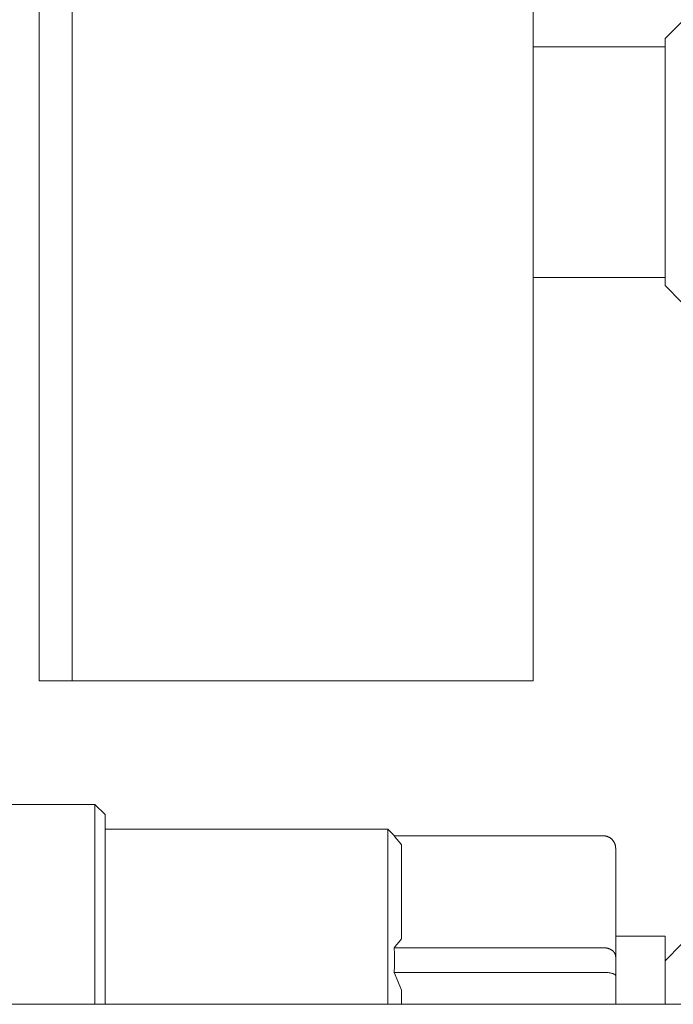
# Model space of a CAD drawing. Units: millimetres. Extents: x -1327 to 1947, y 3796 to 8679.
# Drawn here: x 253 to 293, y 4070 to 4130 of the extents above; entities that cross this region are included whole.
import ezdxf

# ---------------------------------------------------------------- set-up
doc = ezdxf.new("R2010")
doc.units = ezdxf.units.MM
doc.layers.add('Make2D$Visible$Curves$0', color=254, linetype='Continuous', lineweight=0, true_color=0xbebebe)
doc.layers.add('Make2D$Visible$Curves$3DCPCOLOR254', color=7, linetype='Continuous', lineweight=0, true_color=0xd6d6d6)

msp = doc.modelspace()

# ---------------------------------------------------------------- linework, layer by layer
at = {"layer": 'Make2D$Visible$Curves$0', "color": 7, "true_color": 0xffffff}
for points in [[(254.025, 4152.646), (254.025, 4121.146)], [(254.025, 4121.146), (254.025, 4089.646)], [(256.025, 4089.646), (254.025, 4089.646)]]:
    msp.add_lwpolyline(points, dxfattribs=at)
at = {"layer": 'Make2D$Visible$Curves$0'}
for points in [[(256.025, 4121.146), (256.025, 4152.646)], [(284.025, 4121.146), (284.025, 4152.646)], [(292.025, 4128.646), (293.025, 4129.646)], [(292.025, 4128.646), (292.025, 4128.146)], [(284.025, 4128.146), (292.025, 4128.146)], [(292.025, 4123.838), (292.025, 4128.146)], [(292.025, 4123.838), (292.025, 4118.453)], [(256.025, 4089.646), (256.025, 4121.146)], [(284.025, 4089.646), (284.025, 4121.146)], [(292.025, 4114.146), (292.025, 4118.453)], [(284.025, 4114.146), (292.025, 4114.146)], [(292.025, 4114.146), (292.025, 4113.646)], [(293.025, 4112.646), (292.025, 4113.646)], [(284.025, 4089.646), (256.025, 4089.646)], [(251.646, 4082.146), (257.404, 4082.146)], [(257.404, 4082.146), (258.025, 4081.524)], [(257.404, 4082.146), (257.404, 4070.004)], [(258.025, 4070.003), (258.025, 4081.524)], [(258.025, 4080.646), (275.183, 4080.646)], [(275.183, 4080.646), (275.595, 4080.234)], [(275.183, 4080.646), (275.183, 4070.003)], [(275.57, 4080.234), (275.726, 4080.057), (275.877, 4079.876), (276.025, 4079.692)], [(275.57, 4080.234), (288.278, 4080.234)], [(288.278, 4080.234), (288.304, 4080.234), (288.329, 4080.232), (288.354, 4080.23), (288.38, 4080.227), (288.405, 4080.223), (288.43, 4080.218), (288.455, 4080.213), (288.48, 4080.206), (288.504, 4080.199), (288.528, 4080.191), (288.552, 4080.182), (288.576, 4080.172), (288.599, 4080.162), (288.622, 4080.15), (288.644, 4080.138), (288.666, 4080.125), (288.688, 4080.112), (288.709, 4080.097), (288.729, 4080.082), (288.749, 4080.067), (288.769, 4080.05), (288.788, 4080.033), (288.806, 4080.015)], [(276.025, 4073.982), (276.025, 4079.692)], [(288.806, 4080.015), (288.824, 4079.997), (288.841, 4079.978), (288.857, 4079.959), (288.873, 4079.938), (288.888, 4079.918), (288.903, 4079.897), (288.916, 4079.875), (288.929, 4079.853), (288.941, 4079.831), (288.953, 4079.808), (288.963, 4079.785), (288.973, 4079.761), (288.982, 4079.737), (288.99, 4079.713), (288.997, 4079.689), (289.004, 4079.664), (289.009, 4079.639), (289.014, 4079.614), (289.018, 4079.589), (289.021, 4079.564), (289.023, 4079.538), (289.024, 4079.513), (289.025, 4079.487)], [(289.025, 4072.893), (289.025, 4079.487)], [(289.025, 4074.146), (292.025, 4074.146)], [(292.025, 4070.003), (292.025, 4074.146)], [(276.025, 4073.982), (275.877, 4073.798), (275.726, 4073.617), (275.57, 4073.44)], [(292.025, 4072.646), (293.025, 4073.646)], [(275.57, 4073.44), (275.588, 4073.065), (275.595, 4072.69), (275.588, 4072.315), (275.57, 4071.94)], [(275.57, 4073.44), (288.278, 4073.44)], [(288.278, 4073.44), (288.296, 4073.44), (288.314, 4073.439), (288.332, 4073.438), (288.35, 4073.437), (288.368, 4073.436), (288.386, 4073.434), (288.404, 4073.432), (288.422, 4073.43), (288.44, 4073.427), (288.458, 4073.424), (288.476, 4073.42), (288.494, 4073.416), (288.512, 4073.412), (288.529, 4073.408), (288.547, 4073.403), (288.564, 4073.398), (288.581, 4073.393), (288.598, 4073.387), (288.614, 4073.381), (288.631, 4073.375), (288.647, 4073.368), (288.663, 4073.362), (288.679, 4073.354), (288.694, 4073.347), (288.709, 4073.339), (288.724, 4073.332), (288.739, 4073.323), (288.753, 4073.315), (288.767, 4073.307), (288.78, 4073.298), (288.793, 4073.289), (288.806, 4073.28)], [(288.806, 4073.28), (288.819, 4073.27), (288.831, 4073.261), (288.843, 4073.251), (288.855, 4073.241), (288.866, 4073.23), (288.877, 4073.22), (288.888, 4073.209), (288.898, 4073.198), (288.908, 4073.186), (288.918, 4073.175), (288.927, 4073.163), (288.936, 4073.151), (288.945, 4073.139), (288.953, 4073.127), (288.961, 4073.115), (288.968, 4073.102), (288.975, 4073.09), (288.981, 4073.077), (288.987, 4073.064), (288.993, 4073.051), (288.998, 4073.038), (289.003, 4073.025), (289.007, 4073.012), (289.011, 4072.999), (289.014, 4072.986), (289.017, 4072.972), (289.019, 4072.959), (289.021, 4072.946), (289.023, 4072.933), (289.024, 4072.919), (289.025, 4072.906), (289.025, 4072.893)], [(289.025, 4071.74), (289.025, 4072.893)], [(275.57, 4071.94), (275.804, 4071.401), (276.025, 4070.856)], [(275.57, 4071.94), (288.278, 4071.94)], [(288.278, 4071.94), (288.35, 4071.939), (288.422, 4071.936), (288.494, 4071.931), (288.564, 4071.925), (288.631, 4071.916), (288.663, 4071.911), (288.694, 4071.906), (288.724, 4071.9), (288.753, 4071.894), (288.78, 4071.888), (288.806, 4071.881)], [(288.806, 4071.881), (288.831, 4071.874), (288.855, 4071.867), (288.877, 4071.859), (288.898, 4071.851), (288.908, 4071.847), (288.918, 4071.843), (288.927, 4071.839), (288.936, 4071.834), (288.945, 4071.83), (288.953, 4071.825), (288.961, 4071.821), (288.968, 4071.816), (288.975, 4071.812), (288.978, 4071.809), (288.981, 4071.807), (288.984, 4071.805), (288.987, 4071.802), (288.99, 4071.8), (288.993, 4071.798), (288.996, 4071.795), (288.998, 4071.793), (289.001, 4071.79), (289.003, 4071.788), (289.005, 4071.786), (289.007, 4071.783), (289.009, 4071.781), (289.011, 4071.778), (289.013, 4071.776), (289.014, 4071.774), (289.016, 4071.771), (289.016, 4071.77), (289.017, 4071.769), (289.018, 4071.767), (289.018, 4071.766), (289.019, 4071.765), (289.019, 4071.764), (289.02, 4071.763), (289.021, 4071.761), (289.021, 4071.76), (289.021, 4071.759), (289.022, 4071.758), (289.022, 4071.757), (289.023, 4071.755), (289.023, 4071.754), (289.023, 4071.753), (289.024, 4071.752), (289.024, 4071.751), (289.024, 4071.749), (289.024, 4071.748), (289.024, 4071.747), (289.025, 4071.746), (289.025, 4071.745), (289.025, 4071.743), (289.025, 4071.742), (289.025, 4071.741), (289.025, 4071.74)], [(289.025, 4070.003), (289.025, 4071.74)], [(276.025, 4070.003), (276.025, 4070.856)]]:
    msp.add_lwpolyline(points, dxfattribs=at)
at = {"layer": 'Make2D$Visible$Curves$3DCPCOLOR254'}
msp.add_lwpolyline([(97.707, 4070.003), (300.775, 4070.003)], dxfattribs=at)

doc.saveas('drawing.dxf')
